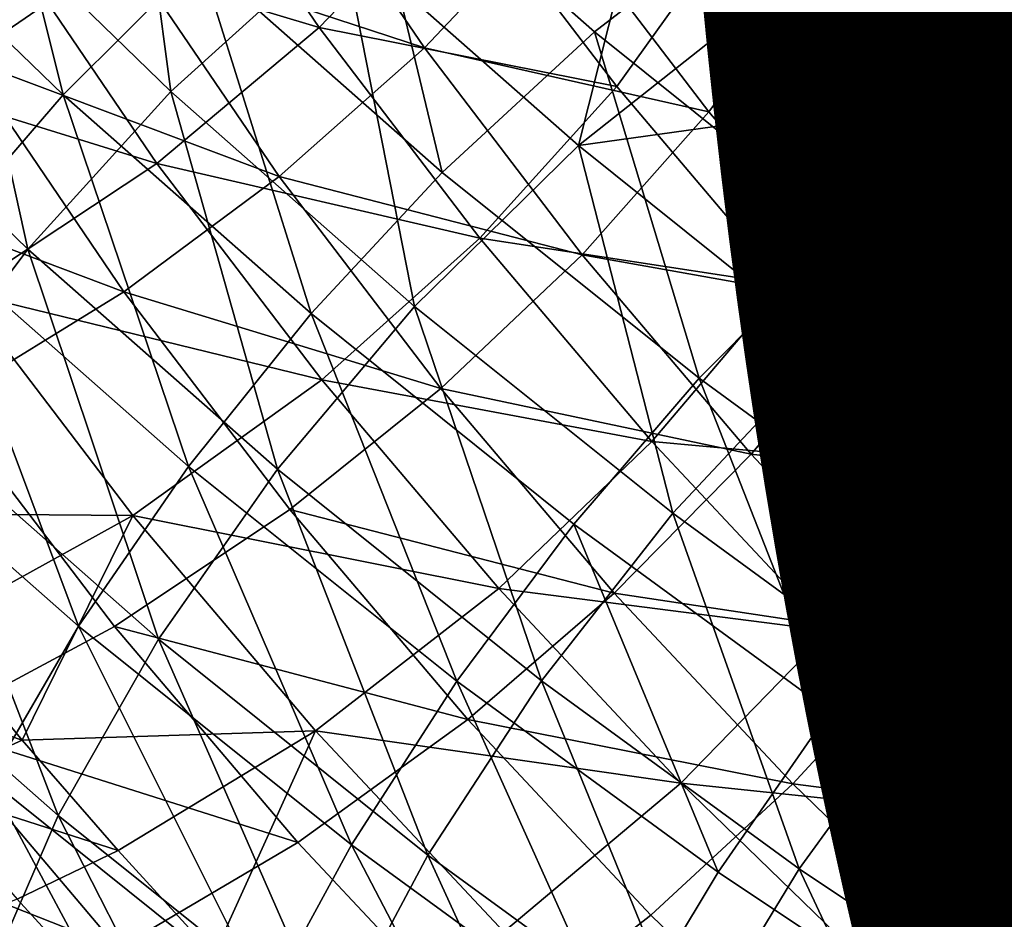
# Model space of a CAD drawing. Units: metres. Extents: x -9 to 2.1, y 0.3 to 4.9.
# Drawn here: x -1.7 to -1.6, y 1.5 to 1.6 of the extents above; entities that cross this region are included whole.
import ezdxf

# ---------------------------------------------------------------- set-up
doc = ezdxf.new("R2010")
doc.units = ezdxf.units.M
doc.linetypes.add('AUSGEZOGEN', pattern=[0])
doc.layers.add('Text Allgemein', color=7, linetype='AUSGEZOGEN', lineweight=25)
doc.layers.add('Vorh. Geländer', color=254, linetype='AUSGEZOGEN', lineweight=13)
doc.styles.add('ARIAL', font='ARIAL.TTF')

msp = doc.modelspace()

# ---------------------------------------------------------------- linework, layer by layer
at = {"layer": 'Vorh. Geländer', "color": 9, "linetype": 'AUSGEZOGEN', "lineweight": 25, "transparency": 33554687}
for points in [[(-1.65686, 1.573352, 1.276854), (-1.65234, 1.569369, 1.273512), (-1.655507, 1.566923, 1.271935), (-1.66016, 1.571024, 1.275376)], [(-1.664824, 1.573006, 1.281134), (-1.663854, 1.565749, 1.276902), (-1.668317, 1.570078, 1.280535)], [(-1.664824, 1.573006, 1.281134), (-1.660488, 1.568799, 1.277605), (-1.663854, 1.565749, 1.276902)], [(-1.667727, 1.572678, 1.278128), (-1.665981, 1.565681, 1.274243), (-1.670523, 1.570088, 1.277941)], [(-1.667727, 1.572678, 1.278128), (-1.663285, 1.568369, 1.274513), (-1.665981, 1.565681, 1.274243)], [(-1.667243, 1.5689, 1.333006), (-1.660933, 1.567008, 1.328739), (-1.663957, 1.571453, 1.332469)], [(-1.663957, 1.571453, 1.332469), (-1.660933, 1.567008, 1.328739), (-1.658155, 1.569896, 1.327688)], [(-1.649179, 1.571343, 1.275643), (-1.647553, 1.565534, 1.270295), (-1.65234, 1.569369, 1.273512)], [(-1.649179, 1.571343, 1.275643), (-1.644533, 1.567622, 1.272521), (-1.647553, 1.565534, 1.270295)], [(-1.66016, 1.571024, 1.275376), (-1.658506, 1.564156, 1.270978), (-1.663285, 1.568369, 1.274513)], [(-1.66016, 1.571024, 1.275376), (-1.655507, 1.566923, 1.271935), (-1.658506, 1.564156, 1.270978)], [(-1.670576, 1.570825, 1.339209), (-1.667906, 1.566392, 1.33549), (-1.664763, 1.56855, 1.335315)], [(-1.664763, 1.56855, 1.335315), (-1.658857, 1.566608, 1.331002), (-1.661827, 1.570973, 1.334665)], [(-1.661827, 1.570973, 1.334665), (-1.658857, 1.566608, 1.331002), (-1.65629, 1.569329, 1.329968)], [(-1.668317, 1.570078, 1.280535), (-1.666672, 1.562642, 1.276974), (-1.671241, 1.567074, 1.280693)], [(-1.670523, 1.570088, 1.277941), (-1.665981, 1.565681, 1.274243), (-1.668499, 1.562762, 1.274477)], [(-1.668317, 1.570078, 1.280535), (-1.663854, 1.565749, 1.276902), (-1.666672, 1.562642, 1.276974)], [(-1.660933, 1.567008, 1.328739), (-1.655066, 1.565847, 1.32429), (-1.658155, 1.569896, 1.327688)], [(-1.658155, 1.569896, 1.327688), (-1.655066, 1.565847, 1.32429), (-1.652792, 1.569018, 1.322693)], [(-1.647883, 1.568448, 1.317372), (-1.644596, 1.564938, 1.314427), (-1.645229, 1.569813, 1.313309)], [(-1.648793, 1.569583, 1.278288), (-1.646507, 1.567709, 1.276715), (-1.648232, 1.566696, 1.275356), (-1.650556, 1.568602, 1.276956)], [(-1.655821, 1.564687, 1.274154), (-1.660488, 1.568799, 1.277605), (-1.654631, 1.569411, 1.277464)], [(-1.658857, 1.566608, 1.331002), (-1.653252, 1.565347, 1.326627), (-1.65629, 1.569329, 1.329968)], [(-1.65629, 1.569329, 1.329968), (-1.653252, 1.565347, 1.326627), (-1.65122, 1.568098, 1.325297)], [(-1.654631, 1.569411, 1.277464), (-1.65234, 1.56744, 1.27581), (-1.655821, 1.564687, 1.274154)], [(-1.65234, 1.569369, 1.273512), (-1.647553, 1.565534, 1.270295), (-1.650578, 1.562975, 1.268623), (-1.655507, 1.566923, 1.271935)], [(-1.671168, 1.566512, 1.33286), (-1.664135, 1.564332, 1.329173), (-1.667243, 1.5689, 1.333006)], [(-1.667243, 1.5689, 1.333006), (-1.664135, 1.564332, 1.329173), (-1.660933, 1.567008, 1.328739)], [(-1.655066, 1.565847, 1.32429), (-1.651753, 1.56194, 1.321012), (-1.649547, 1.565192, 1.319482), (-1.652792, 1.569018, 1.322693)], [(-1.652792, 1.569018, 1.322693), (-1.649547, 1.565192, 1.319482), (-1.647883, 1.568448, 1.317372)], [(-1.660488, 1.568799, 1.277605), (-1.659051, 1.561516, 1.27335), (-1.663854, 1.565749, 1.276902)], [(-1.660488, 1.568799, 1.277605), (-1.655821, 1.564687, 1.274154), (-1.659051, 1.561516, 1.27335)], [(-1.667906, 1.566392, 1.33549), (-1.661719, 1.564074, 1.331559), (-1.664763, 1.56855, 1.335315)], [(-1.664763, 1.56855, 1.335315), (-1.661719, 1.564074, 1.331559), (-1.658857, 1.566608, 1.331002)], [(-1.650556, 1.568602, 1.276956), (-1.648232, 1.566696, 1.275356), (-1.649976, 1.565501, 1.274183), (-1.65234, 1.56744, 1.27581)], [(-1.663285, 1.568369, 1.274513), (-1.661092, 1.561373, 1.270627), (-1.665981, 1.565681, 1.274243)], [(-1.663285, 1.568369, 1.274513), (-1.658506, 1.564156, 1.270978), (-1.661092, 1.561373, 1.270627)], [(-1.649547, 1.565192, 1.319482), (-1.644596, 1.564938, 1.314427), (-1.647883, 1.568448, 1.317372)], [(-1.653252, 1.565347, 1.326627), (-1.649993, 1.561504, 1.323402), (-1.648023, 1.564327, 1.322134), (-1.65122, 1.568098, 1.325297)], [(-1.65122, 1.568098, 1.325297), (-1.648023, 1.564327, 1.322134), (-1.646361, 1.567256, 1.320412)], [(-1.646507, 1.567709, 1.276715), (-1.645848, 1.564832, 1.273792), (-1.648232, 1.566696, 1.275356)], [(-1.644533, 1.567622, 1.272521), (-1.642886, 1.562126, 1.267435), (-1.647553, 1.565534, 1.270295)], [(-1.655821, 1.564687, 1.274154), (-1.65234, 1.56744, 1.27581), (-1.649976, 1.565501, 1.274183)], [(-1.648023, 1.564327, 1.322134), (-1.643122, 1.563798, 1.31751), (-1.646361, 1.567256, 1.320412)], [(-1.671241, 1.567074, 1.280693), (-1.666672, 1.562642, 1.276974), (-1.669117, 1.55938, 1.277711)], [(-1.664135, 1.564332, 1.329173), (-1.657768, 1.562859, 1.325258), (-1.660933, 1.567008, 1.328739)], [(-1.660933, 1.567008, 1.328739), (-1.657768, 1.562859, 1.325258), (-1.655066, 1.565847, 1.32429)], [(-1.655507, 1.566923, 1.271935), (-1.653443, 1.560102, 1.267576), (-1.658506, 1.564156, 1.270978)], [(-1.655507, 1.566923, 1.271935), (-1.650578, 1.562975, 1.268623), (-1.653443, 1.560102, 1.267576)], [(-1.661719, 1.564074, 1.331559), (-1.655749, 1.562534, 1.327583), (-1.658857, 1.566608, 1.331002)], [(-1.658857, 1.566608, 1.331002), (-1.655749, 1.562534, 1.327583), (-1.653252, 1.565347, 1.326627)], [(-1.648232, 1.566696, 1.275356), (-1.647553, 1.563606, 1.272593), (-1.649976, 1.565501, 1.274183)], [(-1.648232, 1.566696, 1.275356), (-1.645848, 1.564832, 1.273792), (-1.647553, 1.563606, 1.272593)], [(-1.67155, 1.564352, 1.335142), (-1.664782, 1.561799, 1.331636), (-1.667906, 1.566392, 1.33549)], [(-1.671168, 1.566512, 1.33286), (-1.66796, 1.561797, 1.328903), (-1.664135, 1.564332, 1.329173)], [(-1.667906, 1.566392, 1.33549), (-1.664782, 1.561799, 1.331636), (-1.661719, 1.564074, 1.331559)], [(-1.657768, 1.562859, 1.325258), (-1.651753, 1.56194, 1.321012), (-1.655066, 1.565847, 1.32429)], [(-1.665981, 1.565681, 1.274243), (-1.663508, 1.558363, 1.270786), (-1.668499, 1.562762, 1.274477)], [(-1.663854, 1.565749, 1.276902), (-1.661755, 1.558308, 1.273338), (-1.666672, 1.562642, 1.276974)], [(-1.665981, 1.565681, 1.274243), (-1.661092, 1.561373, 1.270627), (-1.663508, 1.558363, 1.270786)], [(-1.663854, 1.565749, 1.276902), (-1.659051, 1.561516, 1.27335), (-1.661755, 1.558308, 1.273338)], [(-1.650879, 1.560728, 1.270832), (-1.655821, 1.564687, 1.274154), (-1.649976, 1.565501, 1.274183)], [(-1.649976, 1.565501, 1.274183), (-1.647553, 1.563606, 1.272593), (-1.650879, 1.560728, 1.270832)], [(-1.647553, 1.565534, 1.270295), (-1.645773, 1.559466, 1.265678), (-1.650578, 1.562975, 1.268623)], [(-1.647553, 1.565534, 1.270295), (-1.642886, 1.562126, 1.267435), (-1.645773, 1.559466, 1.265678)], [(-1.655749, 1.562534, 1.327583), (-1.649993, 1.561504, 1.323402), (-1.653252, 1.565347, 1.326627)], [(-1.651753, 1.56194, 1.321012), (-1.646207, 1.561625, 1.31649), (-1.649547, 1.565192, 1.319482)], [(-1.649547, 1.565192, 1.319482), (-1.646207, 1.561625, 1.31649), (-1.644596, 1.564938, 1.314427)], [(-1.645848, 1.564832, 1.273792), (-1.645244, 1.561882, 1.271146), (-1.647553, 1.563606, 1.272593)], [(-1.655821, 1.564687, 1.274154), (-1.653964, 1.557442, 1.269932), (-1.659051, 1.561516, 1.27335)], [(-1.655821, 1.564687, 1.274154), (-1.650879, 1.560728, 1.270832), (-1.653964, 1.557442, 1.269932)], [(-1.67155, 1.564352, 1.335142), (-1.668333, 1.559623, 1.331174), (-1.664782, 1.561799, 1.331636)], [(-1.66796, 1.561797, 1.328903), (-1.660883, 1.560069, 1.325596), (-1.664135, 1.564332, 1.329173)], [(-1.664135, 1.564332, 1.329173), (-1.660883, 1.560069, 1.325596), (-1.657768, 1.562859, 1.325258)], [(-1.649993, 1.561504, 1.323402), (-1.644731, 1.560813, 1.319185), (-1.648023, 1.564327, 1.322134)], [(-1.648023, 1.564327, 1.322134), (-1.644731, 1.560813, 1.319185), (-1.643122, 1.563798, 1.31751)], [(-1.664782, 1.561799, 1.331636), (-1.658533, 1.559897, 1.328055), (-1.661719, 1.564074, 1.331559)], [(-1.661719, 1.564074, 1.331559), (-1.658533, 1.559897, 1.328055), (-1.655749, 1.562534, 1.327583)], [(-1.658506, 1.564156, 1.270978), (-1.653443, 1.560102, 1.267576), (-1.655913, 1.557225, 1.267147), (-1.661092, 1.561373, 1.270627)], [(-1.650879, 1.560728, 1.270832), (-1.647553, 1.563606, 1.272593), (-1.645244, 1.561882, 1.271146)], [(-1.650578, 1.562975, 1.268623), (-1.648507, 1.556497, 1.264552), (-1.653443, 1.560102, 1.267576)], [(-1.650578, 1.562975, 1.268623), (-1.645773, 1.559466, 1.265678), (-1.648507, 1.556497, 1.264552)], [(-1.668499, 1.562762, 1.274477), (-1.665676, 1.555216, 1.271462), (-1.670759, 1.559695, 1.27522)], [(-1.668499, 1.562762, 1.274477), (-1.663508, 1.558363, 1.270786), (-1.665676, 1.555216, 1.271462)], [(-1.660883, 1.560069, 1.325596), (-1.654374, 1.558856, 1.321899), (-1.657768, 1.562859, 1.325258)], [(-1.657768, 1.562859, 1.325258), (-1.654374, 1.558856, 1.321899), (-1.651753, 1.56194, 1.321012)], [(-1.666672, 1.562642, 1.276974), (-1.664101, 1.554959, 1.274002), (-1.669117, 1.55938, 1.277711)], [(-1.666672, 1.562642, 1.276974), (-1.661755, 1.558308, 1.273338), (-1.664101, 1.554959, 1.274002)], [(-1.658533, 1.559897, 1.328055), (-1.652415, 1.558603, 1.324284), (-1.655749, 1.562534, 1.327583)], [(-1.655749, 1.562534, 1.327583), (-1.652415, 1.558603, 1.324284), (-1.649993, 1.561504, 1.323402)], [(-1.654374, 1.558856, 1.321899), (-1.648342, 1.558298, 1.317956), (-1.651753, 1.56194, 1.321012)], [(-1.651753, 1.56194, 1.321012), (-1.648342, 1.558298, 1.317956), (-1.646207, 1.561625, 1.31649)], [(-1.664603, 1.557397, 1.325211), (-1.66796, 1.561797, 1.328903), (-1.670383, 1.557439, 1.3259)], [(-1.668333, 1.559623, 1.331174), (-1.664966, 1.555209, 1.32747), (-1.661512, 1.557513, 1.328039), (-1.664782, 1.561799, 1.331636)], [(-1.66796, 1.561797, 1.328903), (-1.664603, 1.557397, 1.325211), (-1.660883, 1.560069, 1.325596)], [(-1.664782, 1.561799, 1.331636), (-1.661512, 1.557513, 1.328039), (-1.658533, 1.559897, 1.328055)], [(-1.64606, 1.557209, 1.267879), (-1.650879, 1.560728, 1.270832), (-1.645244, 1.561882, 1.271146)], [(-1.659051, 1.561516, 1.27335), (-1.656547, 1.554137, 1.269838), (-1.661755, 1.558308, 1.273338)], [(-1.659051, 1.561516, 1.27335), (-1.653964, 1.557442, 1.269932), (-1.656547, 1.554137, 1.269838)], [(-1.652415, 1.558603, 1.324284), (-1.646639, 1.557922, 1.320397), (-1.649993, 1.561504, 1.323402)], [(-1.649993, 1.561504, 1.323402), (-1.646639, 1.557922, 1.320397), (-1.644731, 1.560813, 1.319185)], [(-1.648342, 1.558298, 1.317956), (-1.644603, 1.554671, 1.314913), (-1.642545, 1.558073, 1.313509), (-1.646207, 1.561625, 1.31649)], [(-1.661092, 1.561373, 1.270627), (-1.658222, 1.55413, 1.267233), (-1.663508, 1.558363, 1.270786)], [(-1.661092, 1.561373, 1.270627), (-1.655913, 1.557225, 1.267147), (-1.658222, 1.55413, 1.267233)], [(-1.650879, 1.560728, 1.270832), (-1.649005, 1.55382, 1.266893), (-1.653964, 1.557442, 1.269932)], [(-1.650879, 1.560728, 1.270832), (-1.64606, 1.557209, 1.267879), (-1.649005, 1.55382, 1.266893)], [(-1.664603, 1.557397, 1.325211), (-1.657394, 1.555955, 1.322144), (-1.660883, 1.560069, 1.325596)], [(-1.660883, 1.560069, 1.325596), (-1.657394, 1.555955, 1.322144), (-1.654374, 1.558856, 1.321899)], [(-1.653443, 1.560102, 1.267576), (-1.650865, 1.553539, 1.264054), (-1.655913, 1.557225, 1.267147)], [(-1.653443, 1.560102, 1.267576), (-1.648507, 1.556497, 1.264552), (-1.650865, 1.553539, 1.264054)], [(-1.661512, 1.557513, 1.328039), (-1.655115, 1.555867, 1.324673), (-1.658533, 1.559897, 1.328055)], [(-1.658533, 1.559897, 1.328055), (-1.655115, 1.555867, 1.324673), (-1.652415, 1.558603, 1.324284)], [(-1.672083, 1.557801, 1.33012), (-1.668613, 1.553252, 1.326303), (-1.664966, 1.555209, 1.32747), (-1.668333, 1.559623, 1.331174)], [(-1.670759, 1.559695, 1.27522), (-1.665676, 1.555216, 1.271462), (-1.66744, 1.552193, 1.272563)], [(-1.669117, 1.55938, 1.277711), (-1.666076, 1.551483, 1.275344), (-1.671175, 1.555977, 1.279115)], [(-1.669117, 1.55938, 1.277711), (-1.664101, 1.554959, 1.274002), (-1.666076, 1.551483, 1.275344)], [(-1.645773, 1.559466, 1.265678), (-1.643266, 1.553, 1.261617), (-1.648507, 1.556497, 1.264552)], [(-1.657394, 1.555955, 1.322144), (-1.650879, 1.555125, 1.318768), (-1.654374, 1.558856, 1.321899)], [(-1.654374, 1.558856, 1.321899), (-1.650879, 1.555125, 1.318768), (-1.648342, 1.558298, 1.317956)], [(-1.655115, 1.555867, 1.324673), (-1.648983, 1.554938, 1.32121), (-1.652415, 1.558603, 1.324284)], [(-1.652415, 1.558603, 1.324284), (-1.648983, 1.554938, 1.32121), (-1.646639, 1.557922, 1.320397)], [(-1.663508, 1.558363, 1.270786), (-1.660293, 1.550905, 1.267844), (-1.665676, 1.555216, 1.271462)], [(-1.661755, 1.558308, 1.273338), (-1.658788, 1.550704, 1.270432), (-1.664101, 1.554959, 1.274002)], [(-1.663508, 1.558363, 1.270786), (-1.658222, 1.55413, 1.267233), (-1.660293, 1.550905, 1.267844)], [(-1.661755, 1.558308, 1.273338), (-1.656547, 1.554137, 1.269838), (-1.658788, 1.550704, 1.270432)], [(-1.650879, 1.555125, 1.318768), (-1.644603, 1.554671, 1.314913), (-1.648342, 1.558298, 1.317956)], [(-1.648983, 1.554938, 1.32121), (-1.642962, 1.554355, 1.317404), (-1.646639, 1.557922, 1.320397)], [(-1.670383, 1.557439, 1.3259), (-1.668613, 1.555181, 1.324005), (-1.664603, 1.557397, 1.325211)], [(-1.664966, 1.555209, 1.32747), (-1.658004, 1.553377, 1.324568), (-1.661512, 1.557513, 1.328039)], [(-1.661512, 1.557513, 1.328039), (-1.658004, 1.553377, 1.324568), (-1.655115, 1.555867, 1.324673)], [(-1.653964, 1.557442, 1.269932), (-1.65147, 1.55043, 1.266727), (-1.656547, 1.554137, 1.269838)], [(-1.653964, 1.557442, 1.269932), (-1.649005, 1.55382, 1.266893), (-1.65147, 1.55043, 1.266727)], [(-1.664603, 1.557397, 1.325211), (-1.668613, 1.555181, 1.324005), (-1.666786, 1.552969, 1.32215)], [(-1.661002, 1.553151, 1.321648), (-1.664603, 1.557397, 1.325211), (-1.666786, 1.552969, 1.32215)], [(-1.664603, 1.557397, 1.325211), (-1.661002, 1.553151, 1.321648), (-1.657394, 1.555955, 1.322144)], [(-1.655913, 1.557225, 1.267147), (-1.653068, 1.550366, 1.264075), (-1.658222, 1.55413, 1.267233)], [(-1.655913, 1.557225, 1.267147), (-1.650865, 1.553539, 1.264054), (-1.653068, 1.550366, 1.264075)], [(-1.64606, 1.557209, 1.267879), (-1.643738, 1.550306, 1.263944), (-1.649005, 1.55382, 1.266893)], [(-1.648507, 1.556497, 1.264552), (-1.645504, 1.549962, 1.261052), (-1.650865, 1.553539, 1.264054)], [(-1.648507, 1.556497, 1.264552), (-1.643266, 1.553, 1.261617), (-1.645504, 1.549962, 1.261052)], [(-1.671175, 1.555977, 1.279115), (-1.666076, 1.551483, 1.275344), (-1.667565, 1.548058, 1.277313)], [(-1.661002, 1.553151, 1.321648), (-1.653802, 1.55212, 1.318926), (-1.657394, 1.555955, 1.322144)], [(-1.657394, 1.555955, 1.322144), (-1.653802, 1.55212, 1.318926), (-1.650879, 1.555125, 1.318768)], [(-1.658004, 1.553377, 1.324568), (-1.651596, 1.55211, 1.321521), (-1.655115, 1.555867, 1.324673)], [(-1.655115, 1.555867, 1.324673), (-1.651596, 1.55211, 1.321521), (-1.648983, 1.554938, 1.32121)], [(-1.670668, 1.554294, 1.323091), (-1.666786, 1.552969, 1.32215), (-1.668613, 1.555181, 1.324005)], [(-1.668613, 1.553252, 1.326303), (-1.661354, 1.55095, 1.323896), (-1.664966, 1.555209, 1.32747)], [(-1.665676, 1.555216, 1.271462), (-1.661978, 1.547818, 1.268892), (-1.66744, 1.552193, 1.272563)], [(-1.665676, 1.555216, 1.271462), (-1.660293, 1.550905, 1.267844), (-1.661978, 1.547818, 1.268892)], [(-1.664966, 1.555209, 1.32747), (-1.661354, 1.55095, 1.323896), (-1.658004, 1.553377, 1.324568)], [(-1.653802, 1.55212, 1.318926), (-1.647048, 1.551409, 1.315649), (-1.650879, 1.555125, 1.318768)], [(-1.650879, 1.555125, 1.318768), (-1.647048, 1.551409, 1.315649), (-1.644603, 1.554671, 1.314913)], [(-1.664101, 1.554959, 1.274002), (-1.660674, 1.547158, 1.271714), (-1.666076, 1.551483, 1.275344)], [(-1.664101, 1.554959, 1.274002), (-1.658788, 1.550704, 1.270432), (-1.660674, 1.547158, 1.271714)], [(-1.651596, 1.55211, 1.321521), (-1.645221, 1.551288, 1.318147), (-1.648983, 1.554938, 1.32121)], [(-1.648983, 1.554938, 1.32121), (-1.645221, 1.551288, 1.318147), (-1.642962, 1.554355, 1.317404)], [(-1.670668, 1.554294, 1.323091), (-1.668811, 1.552046, 1.321204), (-1.666786, 1.552969, 1.32215)], [(-1.658222, 1.55413, 1.267233), (-1.655045, 1.547072, 1.264628), (-1.660293, 1.550905, 1.267844)], [(-1.656547, 1.554137, 1.269838), (-1.653609, 1.546922, 1.267258), (-1.658788, 1.550704, 1.270432)], [(-1.658222, 1.55413, 1.267233), (-1.653068, 1.550366, 1.264075), (-1.655045, 1.547072, 1.264628)], [(-1.656547, 1.554137, 1.269838), (-1.65147, 1.55043, 1.266727), (-1.653609, 1.546922, 1.267258)], [(-1.649005, 1.55382, 1.266893), (-1.646078, 1.546832, 1.263708), (-1.65147, 1.55043, 1.266727)], [(-1.649005, 1.55382, 1.266893), (-1.643738, 1.550306, 1.263944), (-1.646078, 1.546832, 1.263708)], [(-1.661354, 1.55095, 1.323896), (-1.657636, 1.54698, 1.320565), (-1.654393, 1.549521, 1.321333), (-1.658004, 1.553377, 1.324568)], [(-1.658004, 1.553377, 1.324568), (-1.654393, 1.549521, 1.321333), (-1.651596, 1.55211, 1.321521)], [(-1.650865, 1.553539, 1.264054), (-1.647596, 1.546714, 1.261011), (-1.653068, 1.550366, 1.264075)], [(-1.650865, 1.553539, 1.264054), (-1.645504, 1.549962, 1.261052), (-1.647596, 1.546714, 1.261011)], [(-1.672255, 1.551765, 1.324582), (-1.664891, 1.548864, 1.322621), (-1.668613, 1.553252, 1.326303)], [(-1.668613, 1.553252, 1.326303), (-1.664891, 1.548864, 1.322621), (-1.661354, 1.55095, 1.323896)], [(-1.668811, 1.552046, 1.321204), (-1.664891, 1.550792, 1.320323), (-1.666786, 1.552969, 1.32215)], [(-1.666786, 1.552969, 1.32215), (-1.664891, 1.550792, 1.320323), (-1.661002, 1.553151, 1.321648)], [(-1.661002, 1.553151, 1.321648), (-1.664891, 1.550792, 1.320323), (-1.663006, 1.54873, 1.318592)], [(-1.657295, 1.549193, 1.318327), (-1.661002, 1.553151, 1.321648), (-1.663006, 1.54873, 1.318592)], [(-1.661002, 1.553151, 1.321648), (-1.657295, 1.549193, 1.318327), (-1.653802, 1.55212, 1.318926)], [(-1.66744, 1.552193, 1.272563), (-1.663399, 1.544668, 1.270428), (-1.668928, 1.549096, 1.274143)], [(-1.66744, 1.552193, 1.272563), (-1.661978, 1.547818, 1.268892), (-1.663399, 1.544668, 1.270428)], [(-1.668811, 1.552046, 1.321204), (-1.666884, 1.549832, 1.319347), (-1.664891, 1.550792, 1.320323)], [(-1.657295, 1.549193, 1.318327), (-1.649866, 1.548301, 1.315722), (-1.653802, 1.55212, 1.318926)], [(-1.654393, 1.549521, 1.321333), (-1.650435, 1.545681, 1.318111), (-1.647739, 1.548369, 1.318381), (-1.651596, 1.55211, 1.321521)], [(-1.653802, 1.55212, 1.318926), (-1.649866, 1.548301, 1.315722), (-1.647048, 1.551409, 1.315649)], [(-1.651596, 1.55211, 1.321521), (-1.647739, 1.548369, 1.318381), (-1.645221, 1.551288, 1.318147)], [(-1.672255, 1.551765, 1.324582), (-1.668423, 1.547247, 1.320791), (-1.664891, 1.548864, 1.322621)], [(-1.666076, 1.551483, 1.275344), (-1.662097, 1.543679, 1.273638), (-1.667565, 1.548058, 1.277313)], [(-1.666076, 1.551483, 1.275344), (-1.660674, 1.547158, 1.271714), (-1.662097, 1.543679, 1.273638)], [(-1.649866, 1.548301, 1.315722), (-1.645629, 1.544567, 1.312588), (-1.642925, 1.547775, 1.312601), (-1.647048, 1.551409, 1.315649)], [(-1.647739, 1.548369, 1.318381), (-1.641172, 1.54772, 1.315153), (-1.645221, 1.551288, 1.318147)], [(-1.664891, 1.548864, 1.322621), (-1.657636, 1.54698, 1.320565), (-1.661354, 1.55095, 1.323896)], [(-1.660293, 1.550905, 1.267844), (-1.656653, 1.54393, 1.265629), (-1.661978, 1.547818, 1.268892)], [(-1.660293, 1.550905, 1.267844), (-1.655045, 1.547072, 1.264628), (-1.656653, 1.54393, 1.265629)], [(-1.666884, 1.549832, 1.319347), (-1.664967, 1.547736, 1.317588), (-1.663006, 1.54873, 1.318592), (-1.664891, 1.550792, 1.320323)], [(-1.658788, 1.550704, 1.270432), (-1.655409, 1.543312, 1.268487), (-1.660674, 1.547158, 1.271714)], [(-1.658788, 1.550704, 1.270432), (-1.653609, 1.546922, 1.267258), (-1.655409, 1.543312, 1.268487)], [(-1.653068, 1.550366, 1.264075), (-1.647596, 1.546714, 1.261011), (-1.649472, 1.543353, 1.261508), (-1.655045, 1.547072, 1.264628)], [(-1.65147, 1.55043, 1.266727), (-1.648109, 1.543252, 1.264178), (-1.653609, 1.546922, 1.267258)], [(-1.65147, 1.55043, 1.266727), (-1.646078, 1.546832, 1.263708), (-1.648109, 1.543252, 1.264178)], [(-1.645504, 1.549962, 1.261052), (-1.641733, 1.543152, 1.258022), (-1.647596, 1.546714, 1.261011)], [(-1.668854, 1.549051, 1.318182), (-1.664967, 1.547736, 1.317588), (-1.666884, 1.549832, 1.319347)], [(-1.657636, 1.54698, 1.320565), (-1.650435, 1.545681, 1.318111), (-1.654393, 1.549521, 1.321333)]]:
    msp.add_3dface(points, dxfattribs=at)

# ---------------------------------------------------------------- texts
at = {"layer": 'Text Allgemein', "color": 7, "linetype": 'AUSGEZOGEN', "lineweight": 25, "transparency": 33554687, "insert": (-2.391026, 1.67374), "char_height": 0.18, "width": 1.81518147, "attachment_point": 1, "line_spacing_factor": 1.024096, "style": 'ARIAL'}
msp.add_mtext('\\A1;{\\fArial|i0|b0;\\H0.180000;\\W0.833333;\\C7;TURM FCR2,2/2,0}\\P{\\fArial|i0|b0;\\H0.180000;\\W0.833333;\\C1;XXXXX}\\P', dxfattribs=at)

doc.saveas('drawing.dxf')
